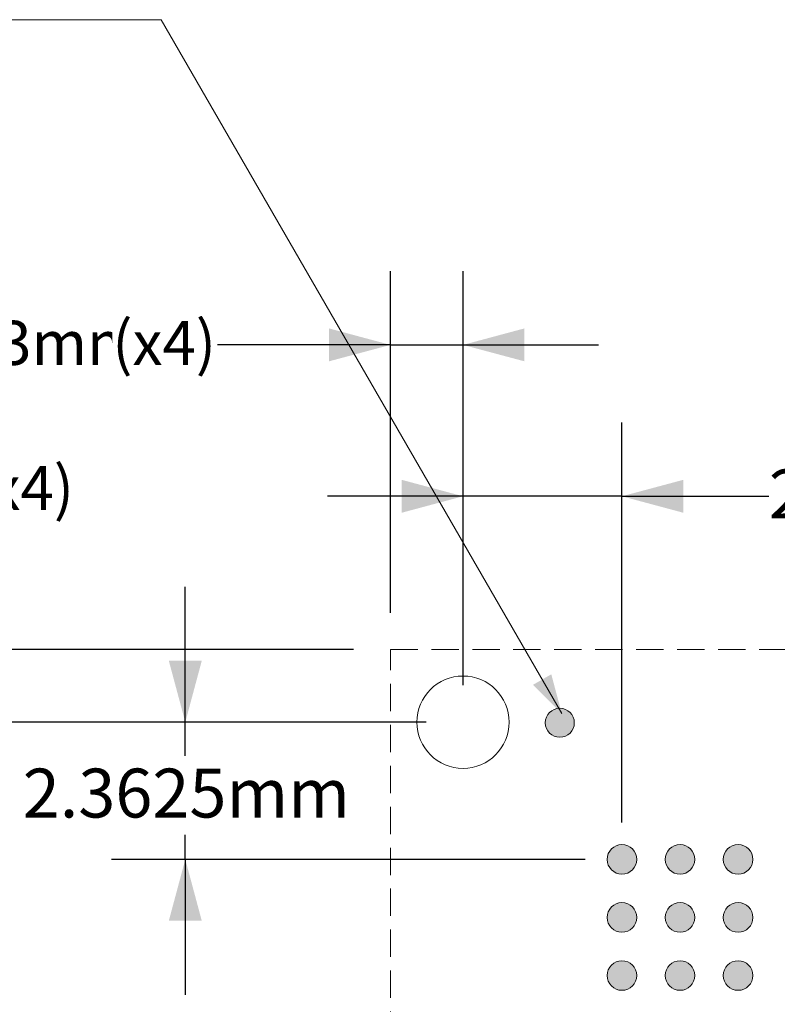
# Model space of a CAD drawing. Units: millimetres. Extents: x -16.8 to 68.5, y -189.4 to -125.2.
# Drawn here: x 11.7 to 24.7, y -148.6 to -131.7 of the extents above; entities that cross this region are included whole.
import ezdxf

# ---------------------------------------------------------------- set-up
doc = ezdxf.new("R2010")
doc.units = ezdxf.units.MM
doc.header["$LTSCALE"] = 8.466658
doc.header["$PDMODE"] = 1
doc.header["$PDSIZE"] = -2
doc.linetypes.add('STYLE_12', pattern=[0.083328, 0.055557, -0.027771])
doc.layers.get('0').update_dxf_attribs({"lineweight": 15})
doc.layers.add('Dimension', color=7, linetype='Continuous', lineweight=5)
doc.layers.add('None', color=7, linetype='Continuous', lineweight=5)
doc.styles.add('Arial', font='Arial')
doc.styles.add('Helvetica', font='Helvetica')
doc.dimstyles.new('IE Standard', dxfattribs={"dimtxt": 0.757919, "dimasz": 1.058332, "dimexe": 1.269999, "dimexo": 0.634999, "dimgap": 0, "dimtad": 0, "dimtih": 1, "dimtoh": 1, "dimzin": 11, "dimdsep": 46, "dimtxsty": 'Helvetica', "dimblk": 'VW_FILLEDARROW', "dimcen": 0, "dimadec": 0, "dimazin": 0, "dimtfac": 1, "dimtix": 1, "dimtmove": 0, "dimatfit": 0, "dimldrblk": 'VW_FILLEDARROW-1', "dimfxl": 1, "dimfrac": 2, "dimtolj": 1, "dimtzin": 11, "dimarcsym": 0})

# ---------------------------------------------------------------- blocks, each defined once
blk = doc.blocks.new('*D3')
at = {"layer": 'Defpoints', "color": 0, "lineweight": 0}
for p in [(19.333, -137.293), (18.083, -142.54), (19.333, -143.79)]:
    blk.add_point(p, dxfattribs=at)
at = {"layer": 'Dimension', "color": 0, "linetype": 'Continuous', "lineweight": -2}
for p, q in [((18.083, -141.905), (18.083, -136.023)), ((19.333, -143.155), (19.333, -136.023)), ((18.083, -137.293), (15.102, -137.293)), ((18.083, -137.293), (19.333, -137.293)), ((19.333, -137.293), (21.666, -137.293))]:
    blk.add_line(p, q, dxfattribs=at)
at = {"layer": 'Dimension', "color": 0, "lineweight": -2}
for points in [[(18.083, -137.293), (17.025, -137.576), (17.025, -137.009)], [(19.333, -137.293), (20.391, -137.009), (20.391, -137.576)]]:
    blk.add_solid(points, dxfattribs=at)
at = {"color": 0, "linetype": 'Continuous', "lineweight": -2}
blk.add_wipeout([(5.005, -137.901), (8.858, -137.901), (8.858, -136.684), (5.005, -136.684)], dxfattribs=at).dxf.layer = 'Dimension'
at = {"layer": 'Dimension', "color": 0, "insert": (5.005, -136.879), "char_height": 0.7579, "attachment_point": 1, "line_spacing_factor": 0.96736, "style": 'Helvetica'}
blk.add_mtext('1.25mm', dxfattribs=at)
at = {"color": 0, "linetype": 'Continuous', "lineweight": -2}
blk.add_wipeout([(8.858, -137.901), (13.292, -137.901), (13.292, -136.684), (8.858, -136.684)], dxfattribs=at).dxf.layer = 'Dimension'
at = {"layer": 'Dimension', "color": 0, "insert": (8.858, -136.879), "char_height": 0.7579, "attachment_point": 1, "line_spacing_factor": 0.96736, "style": 'Helvetica'}
blk.add_mtext('±0.13mm', dxfattribs=at)
at = {"color": 0, "linetype": 'Continuous', "lineweight": -2}
blk.add_wipeout([(13.292, -137.901), (15.102, -137.901), (15.102, -136.684), (13.292, -136.684)], dxfattribs=at).dxf.layer = 'Dimension'
at = {"layer": 'Dimension', "color": 0, "insert": (13.292, -136.879), "char_height": 0.7579, "attachment_point": 1, "line_spacing_factor": 0.96736, "style": 'Helvetica'}
blk.add_mtext('(x4)', dxfattribs=at)
blk = doc.blocks.new('VW_FILLEDARROW')
at = {"color": 0, "lineweight": -2}
blk.add_solid([(0, 0), (-1, -0.268), (-1, 0.268)], dxfattribs=at)
blk = doc.blocks.new('VW_FILLEDARROW-1')
at = {"color": 0, "lineweight": -2}
blk.add_solid([(0, 0), (-0.666, -0.178), (-0.666, 0.178)], dxfattribs=at)
blk = doc.blocks.new('*D4')
at = {"layer": 'Defpoints', "color": 0, "lineweight": 0}
for p in [(7.608, -142.54), (18.083, -142.54), (19.333, -143.79)]:
    blk.add_point(p, dxfattribs=at)
at = {"layer": 'Dimension', "color": 0, "linetype": 'Continuous', "lineweight": -2}
for p, q in [((7.608, -142.54), (7.608, -139.793)), ((17.448, -142.54), (6.338, -142.54)), ((7.608, -143.79), (7.608, -142.54)), ((18.698, -143.79), (6.338, -143.79)), ((7.608, -143.79), (7.608, -146.124))]:
    blk.add_line(p, q, dxfattribs=at)
at = {"layer": 'Dimension', "color": 0, "lineweight": -2}
for points in [[(7.608, -142.54), (7.324, -141.482), (7.891, -141.482)], [(7.608, -143.79), (7.891, -144.849), (7.324, -144.849)]]:
    blk.add_solid(points, dxfattribs=at)
at = {"color": 0, "linetype": 'Continuous', "lineweight": -2}
blk.add_wipeout([(2.56, -140.401), (6.412, -140.401), (6.412, -139.184), (2.56, -139.184)], dxfattribs=at).dxf.layer = 'Dimension'
at = {"layer": 'Dimension', "color": 0, "insert": (2.56, -139.379), "char_height": 0.7579, "attachment_point": 1, "line_spacing_factor": 0.96736, "style": 'Helvetica'}
blk.add_mtext('1.25mm', dxfattribs=at)
at = {"color": 0, "linetype": 'Continuous', "lineweight": -2}
blk.add_wipeout([(6.412, -140.401), (10.846, -140.401), (10.846, -139.184), (6.412, -139.184)], dxfattribs=at).dxf.layer = 'Dimension'
at = {"layer": 'Dimension', "color": 0, "insert": (6.412, -139.379), "char_height": 0.7579, "attachment_point": 1, "line_spacing_factor": 0.96736, "style": 'Helvetica'}
blk.add_mtext('±0.13mm', dxfattribs=at)
at = {"color": 0, "linetype": 'Continuous', "lineweight": -2}
blk.add_wipeout([(10.846, -140.401), (12.656, -140.401), (12.656, -139.184), (10.846, -139.184)], dxfattribs=at).dxf.layer = 'Dimension'
at = {"layer": 'Dimension', "color": 0, "insert": (10.846, -139.379), "char_height": 0.7579, "attachment_point": 1, "line_spacing_factor": 0.96736, "style": 'Helvetica'}
blk.add_mtext('(x4)', dxfattribs=at)
blk = doc.blocks.new('Group-2')
at = {"layer": 'None', "linetype": 'Continuous', "lineweight": 0}
h = blk.add_hatch(color=7, dxfattribs=at)
edge = h.paths.add_edge_path()
edge.add_arc((-4.79407, 9.32385), 0.255, 0, 360, ccw=False)
h = blk.add_hatch(color=7, dxfattribs=at)
edge = h.paths.add_edge_path()
edge.add_arc((-3.79407, 9.32385), 0.255, 0, 360, ccw=False)
h = blk.add_hatch(color=7, dxfattribs=at)
edge = h.paths.add_edge_path()
edge.add_arc((-2.79407, 9.32385), 0.255, 0, 360, ccw=False)
h = blk.add_hatch(color=7, dxfattribs=at)
edge = h.paths.add_edge_path()
edge.add_arc((-4.79407, 8.32385), 0.255, 0, 360, ccw=False)
h = blk.add_hatch(color=7, dxfattribs=at)
edge = h.paths.add_edge_path()
edge.add_arc((-3.79407, 8.32385), 0.255, 0, 360, ccw=False)
h = blk.add_hatch(color=7, dxfattribs=at)
edge = h.paths.add_edge_path()
edge.add_arc((-2.79407, 8.32385), 0.255, 0, 360, ccw=False)
h = blk.add_hatch(color=7, dxfattribs=at)
edge = h.paths.add_edge_path()
edge.add_arc((-4.79407, 7.32385), 0.255, 0, 360, ccw=False)
h = blk.add_hatch(color=7, dxfattribs=at)
edge = h.paths.add_edge_path()
edge.add_arc((-3.79407, 7.32385), 0.255, 0, 360, ccw=False)
h = blk.add_hatch(color=7, dxfattribs=at)
edge = h.paths.add_edge_path()
edge.add_arc((-2.79407, 7.32385), 0.255, 0, 360, ccw=False)
at = {"layer": 'None', "color": 7, "linetype": 'Continuous', "lineweight": 9}
for centre in [(-4.79407, 9.32385), (-3.79407, 9.32385), (-2.79407, 9.32385), (-4.79407, 8.32385), (-3.79407, 8.32385), (-2.79407, 8.32385), (-4.79407, 7.32385), (-3.79407, 7.32385), (-2.79407, 7.32385)]:
    blk.add_circle(centre, 0.255, dxfattribs=at)
blk = doc.blocks.new('*D16')
at = {"layer": 'Defpoints', "color": 0, "lineweight": 0}
for p in [(14.55, -143.79), (19.333, -143.79), (22.07, -146.153)]:
    blk.add_point(p, dxfattribs=at)
at = {"layer": 'Dimension', "color": 0, "linetype": 'Continuous', "lineweight": -2}
for p, q in [((14.55, -143.79), (14.55, -141.457)), ((18.698, -143.79), (13.28, -143.79)), ((14.55, -146.153), (14.55, -143.79)), ((21.435, -146.153), (13.28, -146.153)), ((14.55, -146.153), (14.55, -148.486))]:
    blk.add_line(p, q, dxfattribs=at)
at = {"layer": 'Dimension', "color": 0, "lineweight": -2}
for points in [[(14.55, -143.79), (14.266, -142.732), (14.834, -142.732)], [(14.55, -146.153), (14.834, -147.211), (14.266, -147.211)]]:
    blk.add_solid(points, dxfattribs=at)
at = {"color": 0, "linetype": 'Continuous', "lineweight": -2}
blk.add_wipeout([(11.751, -145.726), (17.349, -145.726), (17.349, -144.374), (11.751, -144.374)], dxfattribs=at).dxf.layer = 'Dimension'
at = {"layer": 'Dimension', "color": 0, "insert": (11.751, -144.59), "char_height": 0.8421, "attachment_point": 1, "line_spacing_factor": 0.96736, "style": 'Helvetica'}
blk.add_mtext('2.3625mm', dxfattribs=at)
blk = doc.blocks.new('*D17')
at = {"layer": 'Defpoints', "color": 0, "lineweight": 0}
for p in [(19.333, -139.9), (19.333, -143.79), (22.07, -146.153)]:
    blk.add_point(p, dxfattribs=at)
at = {"layer": 'Dimension', "color": 0, "linetype": 'Continuous', "lineweight": -2}
for p, q in [((19.333, -143.155), (19.333, -138.63)), ((22.07, -145.518), (22.07, -138.63)), ((19.333, -139.9), (17, -139.9)), ((22.07, -139.9), (19.333, -139.9)), ((22.07, -139.9), (24.6, -139.9))]:
    blk.add_line(p, q, dxfattribs=at)
at = {"layer": 'Dimension', "color": 0, "lineweight": -2}
for points in [[(19.333, -139.9), (18.275, -140.184), (18.275, -139.616)], [(22.07, -139.9), (23.129, -139.616), (23.129, -140.184)]]:
    blk.add_solid(points, dxfattribs=at)
at = {"color": 0, "linetype": 'Continuous', "lineweight": -2}
blk.add_wipeout([(24.6, -140.576), (30.656, -140.576), (30.656, -139.224), (24.6, -139.224)], dxfattribs=at).dxf.layer = 'Dimension'
at = {"layer": 'Dimension', "color": 0, "insert": (24.6, -139.44), "char_height": 0.8421, "attachment_point": 1, "line_spacing_factor": 0.96736, "style": 'Helvetica'}
blk.add_mtext('2.7375mm*', dxfattribs=at)

msp = doc.modelspace()

# ---------------------------------------------------------------- hatches: boundary and pattern name
at = {"layer": 'None', "linetype": 'Continuous', "lineweight": 0}
h = msp.add_hatch(color=180, dxfattribs=at)
edge = h.paths.add_edge_path()
edge.add_arc((21, -143.80001), 0.25, 0, 360, ccw=False)

# ---------------------------------------------------------------- linework, layer by layer
at = {"layer": 'None', "color": 1, "linetype": 'Continuous', "lineweight": 15}
for p, q in [((14.13542, -131.69272), (8.58476, -131.69272)), ((21.03476, -143.64272), (14.13542, -131.69272))]:
    msp.add_line(p, q, dxfattribs=at)
at = {"layer": 'None', "color": 180, "linetype": 'Continuous', "lineweight": 15}
msp.add_circle((21, -143.80001), 0.25, dxfattribs=at)
at = {"layer": 'None', "color": 1, "lineweight": 15}
msp.add_solid([(21.03476, -143.64272), (20.53881, -143.14677), (20.85323, -142.96524)], dxfattribs=at)

# ---------------------------------------------------------------- block references
at = {"layer": 'None', "color": 7}
msp.add_blockref('Group-2', (26.86441, -155.47657), dxfattribs=at)

# ---------------------------------------------------------------- next in the draw order: dimensions: what is measured, and where the dimension line sits
at = {"layer": 'Dimension', "color": 1, "linetype": 'Continuous', "lineweight": 5}
dim = msp.add_linear_dim(base=(19.33284, -137.29272), p1=(18.08284, -142.54022), p2=(19.33284, -143.79022), dimstyle='IE Standard', override={"dimgap": 0.132292, "dimpost": '<>mm(x4)', "dimtxsty": 'Arial', "dimtol": 1, "dimtp": 0.125, "dimtm": 0.125, "dimtix": 0}, dxfattribs=at)
dim.commit()
dim.dimension.update_dxf_attribs({"geometry": '*D3', "text_midpoint": (15.10174, -137.29272), "dimtype": 128})

# ---------------------------------------------------------------- next in the draw order: dimensions: what is measured, and where the dimension line sits
dim = msp.add_linear_dim(base=(7.60784, -142.54022), p1=(19.33284, -143.79022), p2=(18.08284, -142.54022), angle=90, dimstyle='IE Standard', override={"dimgap": 0.132292, "dimpost": '<>mm(x4)', "dimtxsty": 'Arial', "dimtol": 1, "dimtp": 0.125, "dimtm": 0.125, "dimtix": 0}, dxfattribs=at)
dim.commit()
dim.dimension.update_dxf_attribs({"geometry": '*D4', "text_midpoint": (7.60784, -139.79272), "dimtype": 128})

# ---------------------------------------------------------------- next in the draw order: linework, layer by layer
at = {"layer": 'None', "color": 7, "linetype": 'STYLE_12', "lineweight": 9}
msp.add_lwpolyline([(18.08284, -142.54022), (40.30784, -142.54022), (40.30784, -164.76522), (18.08284, -164.76522)], close=True, dxfattribs=at)
at = {"layer": 'None', "color": 7, "linetype": 'Continuous', "lineweight": 9}
msp.add_circle((19.33284, -143.79022), 0.795, dxfattribs=at)

# ---------------------------------------------------------------- next in the draw order: dimensions: what is measured, and where the dimension line sits
at = {"layer": 'Dimension', "color": 1, "linetype": 'Continuous', "lineweight": 5}
dim = msp.add_linear_dim(base=(14.55, -143.79022), p1=(22.07034, -146.15272), p2=(19.33284, -143.79022), angle=90, dimstyle='IE Standard', override={"dimtxt": 0.84213, "dimgap": 0.132292, "dimdec": 4, "dimpost": '<>mm', "dimtxsty": 'Arial'}, dxfattribs=at)
dim.commit()
dim.dimension.update_dxf_attribs({"geometry": '*D16', "text_midpoint": (14.55, -145.05002), "dimtype": 128})

# ---------------------------------------------------------------- next in the draw order: dimensions: what is measured, and where the dimension line sits
dim = msp.add_linear_dim(base=(19.33284, -139.90001), p1=(22.07034, -146.15272), p2=(19.33284, -143.79022), dimstyle='IE Standard', override={"dimtxt": 0.84213, "dimgap": 0.132292, "dimdec": 4, "dimpost": '<>mm*', "dimtxsty": 'Arial', "dimtix": 0}, dxfattribs=at)
dim.commit()
dim.dimension.update_dxf_attribs({"geometry": '*D17', "text_midpoint": (24.6, -139.90001), "dimtype": 128})

doc.saveas('drawing.dxf')
